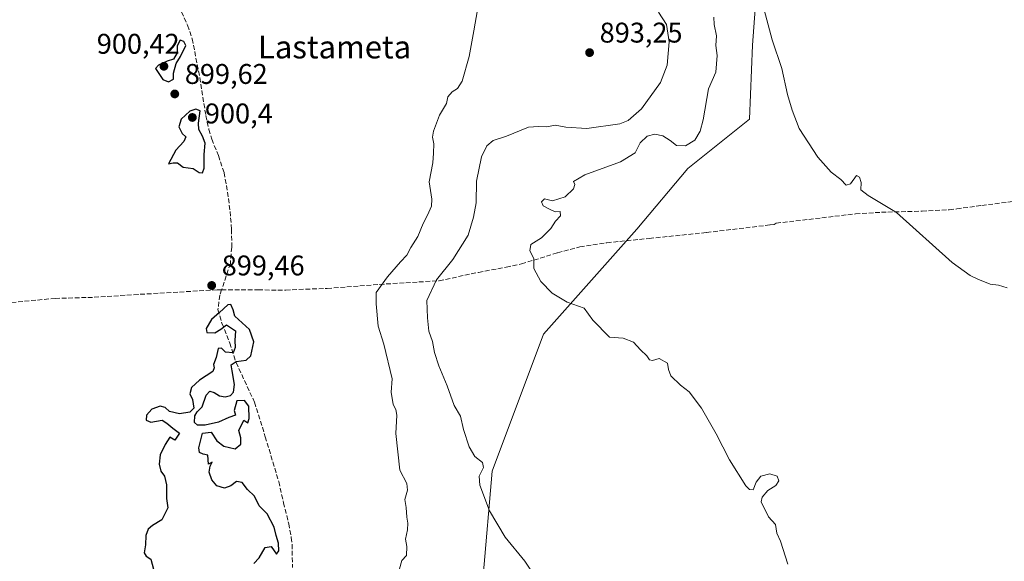
# Model space of a CAD drawing. Units: metres. Extents: x 566426 to 569870, y 4738005 to 4740352.
# Drawn here: x 567050 to 567397, y 4739897 to 4740087 of the extents above; entities that cross this region are included whole.
import ezdxf
from ezdxf.enums import TextEntityAlignment as Align

# ---------------------------------------------------------------- set-up
doc = ezdxf.new("R2010")
doc.units = ezdxf.units.M
doc.header["$MEASUREMENT"] = 0
doc.linetypes.add('DGN Style 3', pattern=[2.307223, 1.648017, -0.659207])
for name, color, linetype, lineweight in [('Curva de nivel maestra', 30, 'Continuous', 30), ('Curva de nivel normal', 30, 'Continuous', 0), ('Matorral CxS', 135, 'Continuous', 0), ('Pastizal CxS', 92, 'Continuous', 0), ('Punto de cota en terreno', 7, 'Continuous', 0), ('Rótulo de punto de cota en terreno', 7, 'Continuous', 0), ('Senda', 7, 'DGN Style 3', 0), ('Texto cartográfico', 7, 'Continuous', 0)]:
    doc.layers.add(name, color=color, linetype=linetype, lineweight=lineweight)
doc.styles.add('Style-Arial', font='txt')

# ---------------------------------------------------------------- blocks, each defined once
blk = doc.blocks.new('*U5')
at = {"layer": 'Pastizal CxS', "color": 92, "linetype": 'Continuous', "lineweight": 0}
blk.add_polyline3d([(567408.0925, 4739803.5507, 885.187), (567373.3143, 4739801.3781, 886.1385), (567322.5637, 4739742.3015, 892.9204), (567284.1959, 4739734.0295, 895.5212), (567243.6323, 4739746.1663, 896.7944), (567207.4607, 4739759.3867, 898.6446), (567195.8199, 4739771.2529, 899.2189), (567210.8581, 4739794.1779, 896.4823), (567221.1633, 4739831.7963, 893.7209), (567217.9107, 4739863.3773, 892.8275), (567213.2915, 4739891.7293, 891.7678), (567216.4205, 4739928.5903, 889.8772), (567234.4305, 4739976.8017, 886.2943), (567267.3353, 4740013.6711, 883.316), (567285.2655, 4740035.0417, 883.8513), (567306.9917, 4740052.4225, 880.3794), (567307.9455, 4740078.3889, 882.3628), (567309.5585, 4740099.0251, 880.3233)], dxfattribs=at)
blk = doc.blocks.new('*U11')
at = {"layer": 'Matorral CxS', "color": 135, "linetype": 'Continuous', "lineweight": 0}
blk.add_polyline3d([(567309.5585, 4740099.0251, 880.3233), (567307.9455, 4740078.3889, 882.3628), (567306.9917, 4740052.4225, 880.3794), (567285.2655, 4740035.0417, 883.8513), (567267.3353, 4740013.6711, 883.316), (567234.4305, 4739976.8017, 886.2943), (567216.4205, 4739928.5903, 889.8772), (567213.2915, 4739891.7293, 891.7678)], dxfattribs=at)
blk = doc.blocks.new('5PATER')
at = {"layer": 'Punto de cota en terreno', "linetype": 'Continuous', "lineweight": 0}
h = blk.add_hatch(color=51, dxfattribs=at)
edge = h.paths.add_edge_path()
edge.add_ellipse((0, 0), major_axis=(-0.11, -0.111), ratio=0.999422, start_angle=0, end_angle=360)

msp = doc.modelspace()

# ---------------------------------------------------------------- linework, layer by layer
at = {"layer": 'Curva de nivel maestra', "color": 30, "linetype": 'Continuous', "lineweight": 30, "elevation": 900, "flags": 128}
for points in [[(567102.58, 4740065.58), (567104.34, 4740066.44), (567104.42, 4740068.6), (567105.32, 4740071.94), (567106.86, 4740074.44), (567108.65, 4740078.27), (567107.99, 4740079.72), (567106.71, 4740080.16), (567105.68, 4740078.24), (567105.62, 4740075.69), (567104.42, 4740073.53), (567102.19, 4740072.81), (567099.04, 4740071.44), (567097.99, 4740070.21), (567100.63, 4740066.3), (567102.58, 4740065.58)], [(567114.52, 4740033.51), (567115.2, 4740035.12), (567115.14, 4740039.94), (567115.5, 4740043.94), (567114.54, 4740046.44), (567113.22, 4740048.78), (567113.21, 4740050.96), (567113.75, 4740055.38), (567112.24, 4740055.89), (567110.14, 4740055.17), (567107.04, 4740052.4), (567106.22, 4740049.65), (567107.37, 4740047.36), (567108.67, 4740046.13), (567108.06, 4740044.5), (567105.14, 4740041.49), (567102.6, 4740036.75), (567104.2, 4740036.99), (567105.74, 4740037.01), (567107.8, 4740035.56), (567111.25, 4740035.01), (567113.42, 4740033.69), (567114.52, 4740033.51)], [(567132.66, 4739896.17), (567134.52, 4739898.16), (567136.6, 4739901.72), (567138.67, 4739902.15), (567140.54, 4739899.46), (567141.36, 4739900.62), (567141.27, 4739903.22), (567140.47, 4739905.97), (567139.74, 4739908.93), (567137.32, 4739913.57), (567134.54, 4739916.39), (567132.89, 4739919.84), (567130.38, 4739922.18), (567128.46, 4739924.62), (567126.52, 4739924.96), (567124.52, 4739923.45), (567122.34, 4739922.61), (567119.64, 4739923.42), (567117.8, 4739925.58), (567116.9, 4739928.25), (567117.23, 4739930.32), (567117.94, 4739931.72), (567116.64, 4739931.09), (567116.42, 4739934.2), (567114.77, 4739934.55), (567113.48, 4739935.18), (567113.28, 4739936.76), (567114.56, 4739941.98), (567117.59, 4739942.32), (567119.55, 4739939.32), (567122.08, 4739937.44), (567126.01, 4739936.48), (567128, 4739938.08), (567128.02, 4739940.32), (567127.38, 4739942.94), (567129.06, 4739946.57), (567130.48, 4739945.6), (567131.01, 4739947.15), (567130.83, 4739951.48), (567129.32, 4739953.4), (567126.6, 4739953.3), (567125.76, 4739949.88), (567126.14, 4739948.34), (567123.87, 4739947.49), (567120.19, 4739945.87), (567115.56, 4739944.83), (567112.79, 4739944.82), (567111.76, 4739945.72), (567111.89, 4739948.01), (567112.74, 4739949.48), (567114.41, 4739951.17), (567115.85, 4739955.38), (567117.14, 4739956.68), (567118.7, 4739956.22), (567120.54, 4739955.06), (567122.52, 4739954.76), (567124.37, 4739955.26), (567125.52, 4739956.43), (567125.84, 4739959.04), (567125.04, 4739963.88), (567124.61, 4739965.98), (567126.38, 4739967.13), (567129.88, 4739967.64), (567131.54, 4739969.17), (567132.65, 4739974.05), (567131.09, 4739978.39), (567125.96, 4739983.09), (567125.34, 4739985.33), (567124.58, 4739987.22), (567123.43, 4739987.05), (567120.58, 4739984.44), (567117.68, 4739981.94), (567115.88, 4739978.79), (567116.14, 4739977.41), (567118.95, 4739977.31), (567120.96, 4739978.54), (567123.04, 4739980.08), (567126.13, 4739977.98), (567125.96, 4739974.56), (567126.05, 4739972.06), (567125.32, 4739970.21), (567122.71, 4739970.48)], [(567122.71, 4739970.48), (567121.26, 4739971.9), (567120.11, 4739971.7), (567119.38, 4739968.56), (567118.44, 4739966.12), (567118.63, 4739964.89), (567118.25, 4739963.7), (567113.46, 4739960.6), (567110.75, 4739958.07), (567110.13, 4739955.75), (567111.09, 4739953.83), (567111.5, 4739950.8), (567110.07, 4739949.36), (567106.52, 4739948.76), (567103.01, 4739949.64), (567101.4, 4739951.04), (567099.67, 4739951.47), (567096.77, 4739950.36), (567094.87, 4739948.35), (567094.81, 4739946.58), (567096.44, 4739945.87), (567100.41, 4739946.5), (567102.01, 4739945.45), (567104.08, 4739943.68), (567106.44, 4739941.94), (567104.83, 4739939.52), (567103.09, 4739940.59), (567101.48, 4739938.03), (567099.63, 4739934.4), (567099.27, 4739931.04), (567099.97, 4739928.54), (567101.22, 4739926.84), (567101.9, 4739923.77), (567101.88, 4739918.97), (567102.36, 4739915.73), (567100.28, 4739911.52), (567097.01, 4739909.44), (567095.45, 4739908.14), (567094.65, 4739906), (567094.54, 4739902.66), (567094.09, 4739899.91), (567094.78, 4739898.72), (567096.43, 4739897.68), (567097.39, 4739894.08)]]:
    msp.add_lwpolyline(points, dxfattribs=at)
at = {"layer": 'Curva de nivel normal', "color": 30, "linetype": 'Continuous', "lineweight": 0, "flags": 128}
for points, elevation in [([(567183.86, 4739894.19), (567184.71, 4739897.12), (567186.27, 4739898.88), (567186.47, 4739902.08), (567185.98, 4739904.66), (567186.71, 4739907.97), (567186.83, 4739910.25), (567186.37, 4739912.42), (567186.19, 4739915.87), (567185.68, 4739918.62), (567186.63, 4739921.97), (567186.48, 4739924.3), (567184.02, 4739928.9), (567182.56, 4739941.81), (567182.88, 4739948.33), (567182.56, 4739950.34), (567181.58, 4739952.03), (567180.86, 4739956.34), (567181.27, 4739961.1), (567178.28, 4739973.25), (567176.36, 4739979.61), (567175.68, 4739987.45), (567175.6, 4739991.46), (567179.62, 4739996.92), (567184.19, 4740002.22), (567186.38, 4740004.54), (567187.78, 4740007.3), (567190.27, 4740011.16), (567192.15, 4740015.71), (567193.7, 4740018.61), (567195.06, 4740021.78), (567195.16, 4740024.29), (567194.3, 4740030.38), (567195.58, 4740037), (567195.79, 4740040.49), (567195.96, 4740043.75), (567195.43, 4740046.04), (567195.77, 4740048.2), (567197.89, 4740053.75), (567200.32, 4740057.94), (567200.88, 4740060.27), (567202.36, 4740062.07), (567204.3, 4740063.14), (567205.84, 4740065.77), (567208.36, 4740074.41), (567209.99, 4740083.5), (567211.29, 4740090.83)], 895), ([(567274.89, 4740090.06), (567277.76, 4740085.72), (567278.68, 4740079.57), (567277.92, 4740071.34), (567275.65, 4740065.29), (567268.94, 4740056.04), (567264.27, 4740051.99), (567261.34, 4740050.78), (567249.75, 4740049.16), (567242.32, 4740049.57), (567238.59, 4740050.28), (567235.69, 4740049.76), (567232.72, 4740049.82), (567229.17, 4740049.62), (567221.5, 4740046.44), (567216.83, 4740044.84), (567214.56, 4740043.04), (567212.74, 4740039.1), (567210.95, 4740030.61), (567210.85, 4740022.95), (567209.88, 4740017.95), (567207.95, 4740011.66), (567202.57, 4740003.1), (567196.85, 4739995.89), (567193.46, 4739988.59), (567193.74, 4739982.52), (567194.22, 4739977.88), (567195.47, 4739974.19), (567196.11, 4739970.29), (567197.65, 4739965.69), (567200.66, 4739958.65), (567203.13, 4739951.72), (567205.29, 4739947.96), (567206.36, 4739943.28), (567208.32, 4739937.11), (567210.3, 4739933.76), (567213.05, 4739931.65), (567213.34, 4739929.83), (567211.86, 4739926.8), (567212.15, 4739923.65), (567215.55, 4739914.66), (567220.99, 4739905.43), (567227.92, 4739896.91), (567232.27, 4739890.4)], 890), ([(567320.46, 4739895.86), (567317.83, 4739904.01), (567316.52, 4739906.78), (567316.02, 4739909.87), (567313.64, 4739912.58), (567311.07, 4739917.87), (567311.4, 4739919.49), (567313.39, 4739921.82), (567316.15, 4739923.53), (567317.22, 4739925.23), (567316.71, 4739926.86), (567314.1, 4739927.7), (567310.88, 4739926.84), (567309.26, 4739924.72), (567308.27, 4739922.08), (567306.89, 4739922.13), (567305.62, 4739923.47), (567299.85, 4739932.53), (567295.23, 4739941.7), (567290.01, 4739950.81), (567285.74, 4739956.45), (567282.71, 4739958.8), (567279.32, 4739962.07), (567278.4, 4739964.37), (567278.09, 4739966.6), (567275.22, 4739968.17), (567272.79, 4739967.52), (567271.8, 4739967.74), (567270.88, 4739969.14), (567268.62, 4739971.28), (567266.16, 4739974.02), (567262.45, 4739975.32), (567257.71, 4739975.77), (567251.82, 4739981.72), (567248.77, 4739985.9), (567242.86, 4739988.08), (567237.51, 4739991.2), (567233.52, 4739995.3), (567231.13, 4739999.91), (567231.07, 4740003.4), (567229.63, 4740006.15), (567230.02, 4740008.28), (567233.75, 4740010.61), (567237.12, 4740013.99), (567238.75, 4740016.47), (567240.47, 4740018.37), (567240.39, 4740019.95), (567238.54, 4740019.83), (567236.41, 4740020.86), (567234.32, 4740021.88), (567233.75, 4740023.32), (567234.8, 4740024.39), (567237.69, 4740023.67), (567242.14, 4740025.06), (567245.09, 4740027.91), (567245.54, 4740029.48), (567245.02, 4740030.5), (567249, 4740032.88), (567261.62, 4740037.34), (567266.73, 4740040.54), (567268.47, 4740044.02), (567270.93, 4740046.42), (567273.59, 4740047.1), (567276.44, 4740046.49), (567278.99, 4740044.84), (567281.22, 4740043.1), (567284.39, 4740043.04), (567287.73, 4740045.05), (567289.6, 4740048.23), (567290.68, 4740052.14), (567292.49, 4740063.1), (567295.07, 4740068.99), (567295.57, 4740074.82), (567295.1, 4740078.36), (567295.3, 4740081.7), (567294.56, 4740085.68), (567294.39, 4740088.27)], 885), ([(567312.14, 4740090.88), (567314.95, 4740080.34), (567318.35, 4740070.25), (567320.32, 4740061.06), (567321.93, 4740055.61), (567324.41, 4740049.08), (567330.99, 4740039.01), (567335.67, 4740033.8), (567339.01, 4740031.14), (567340.94, 4740029.22), (567342.45, 4740029.64), (567344.56, 4740032.59), (567345.61, 4740032.02), (567346.26, 4740030.11), (567346.06, 4740027.51), (567348.71, 4740025.51), (567358.59, 4740019.56), (567378.16, 4740001.97), (567384.53, 4739997.44), (567387.25, 4739996.18), (567391.57, 4739994.38), (567394.49, 4739994.06), (567397.49, 4739993.04)], 880)]:
    msp.add_lwpolyline(points, dxfattribs=dict(at, elevation=elevation))
at = {"layer": 'Matorral CxS', "color": 135, "linetype": 'Continuous', "lineweight": 0}
msp.add_polyline3d([(567309.56, 4740099.03, 880.32), (567307.95, 4740078.39, 882.36), (567306.99, 4740052.42, 880.38), (567285.27, 4740035.04, 883.85), (567267.34, 4740013.67, 883.32), (567234.43, 4739976.8, 886.29), (567216.42, 4739928.59, 889.88), (567213.29, 4739891.73, 891.77), (567217.91, 4739863.38, 892.83), (567221.16, 4739831.8, 893.72), (567210.86, 4739794.18, 896.48), (567195.82, 4739771.25, 899.22)], dxfattribs=at)
at = {"layer": 'Pastizal CxS', "color": 92, "linetype": 'Continuous', "lineweight": 0}
msp.add_polyline3d([(567309.56, 4740099.03, 880.32), (567307.95, 4740078.39, 882.36), (567306.99, 4740052.42, 880.38), (567285.27, 4740035.04, 883.85), (567267.34, 4740013.67, 883.32), (567234.43, 4739976.8, 886.29), (567216.42, 4739928.59, 889.88), (567213.29, 4739891.73, 891.77), (567217.91, 4739863.38, 892.83), (567221.16, 4739831.8, 893.72), (567210.86, 4739794.18, 896.48), (567195.82, 4739771.25, 899.22)], dxfattribs=at)
at = {"layer": 'Senda', "color": 7, "linetype": 'DGN Style 3', "lineweight": 0}
for points in [[(567102.44, 4740100.69, 900.57), (567109.32, 4740085.41, 900.23), (567110.96, 4740080.68, 900.21), (567113.6, 4740067.01, 900.28), (567115.76, 4740053.65, 901.01), (567116.83, 4740048.77, 900.85), (567117.84, 4740045.33, 900.76), (567120.16, 4740039.57, 900.36), (567122.16, 4740033.57, 900.15), (567123.36, 4740026.77, 900.1), (567124.28, 4740019.97, 900.23), (567124.8, 4740013.65, 900.12), (567124.84, 4740007.33, 900.5), (567124.36, 4740001.65, 900.74), (567121.28, 4739992.37, 900.18)], [(567121.28, 4739992.37, 900.18), (567134.16, 4739992.33, 899.5), (567143.84, 4739992.29, 899.08), (567150.84, 4739992.61, 898.6), (567158.44, 4739992.85, 897.98), (567176.88, 4739994.29, 895.95), (567197.8, 4739995.57, 890.24), (567211.64, 4739998.53, 887.91), (567221.37, 4740000.32, 886.65), (567226.72, 4740001.49, 886.06), (567239.45, 4740005.4, 885.23), (567247.3, 4740007.45, 884.95), (567256.8, 4740008.93, 884.35), (567271.7, 4740010.48, 883.15), (567291.84, 4740012.53, 882.32), (567314.24, 4740015.2, 881.52), (567315.64, 4740015.41, 881.46), (567316.36, 4740015.81, 881.42), (567344.24, 4740019.09, 880.96), (567353.32, 4740019.65, 880.86), (567367.63, 4740020.04, 879.56), (567377.15, 4740020.54, 879), (567379.84, 4740020.85, 878.91), (567388.64, 4740022.05, 878.6), (567399.71, 4740023.47, 879.05)], [(567121.28, 4739992.37, 900.18), (567119.67, 4739992.37, 900.13), (567091.92, 4739990.75, 899.69), (567075.92, 4739989.73, 899.39), (567062.82, 4739989.38, 898.19), (567045.43, 4739987.75, 896.92), (567028.68, 4739986.69, 895.82), (567019.44, 4739984.86, 895.74), (567014.4, 4739984.22, 895.28), (566992.87, 4739983.12, 894.29), (566984.26, 4739981.68, 894.28), (566979.44, 4739980.38, 894.17), (566960.86, 4739973.87, 895.5)], [(567121.28, 4739992.37, 900.18), (567120.64, 4739990.45, 900.28), (567120, 4739985.41, 900.68), (567121.41, 4739980.62, 900.98), (567124.16, 4739973.65, 901.35), (567126.4, 4739966.77, 901.3), (567132.88, 4739952.85, 900.76), (567136.66, 4739940.7, 900.15), (567141.37, 4739924.91, 900.12), (567143.06, 4739917.49, 900), (567144.88, 4739910.13, 900.11), (567145.79, 4739905.22, 899.94), (567146.08, 4739902.85, 899.9), (567146.2, 4739894.69, 900.02)]]:
    msp.add_polyline3d(points, dxfattribs=at)

# ---------------------------------------------------------------- block references
at = {"layer": 'Matorral CxS', "color": 135, "linetype": 'Continuous', "lineweight": 0}
msp.add_blockref('*U11', (0, 0), dxfattribs=at)
at = {"layer": 'Pastizal CxS', "color": 92, "linetype": 'Continuous', "lineweight": 0}
msp.add_blockref('*U5', (0, 0), dxfattribs=at)
at = {"layer": 'Punto de cota en terreno', "color": 7, "linetype": 'Continuous', "lineweight": 0, "xscale": 10, "yscale": 10, "zscale": 10}
for p in [(567250.7, 4740075.81, 893.25), (567101, 4740071, 900.42), (567104.82, 4740061.27, 899.62), (567111, 4740053, 900.4), (567117.8, 4739993.92, 899.46)]:
    msp.add_blockref('5PATER', p, dxfattribs=at)

# ---------------------------------------------------------------- texts
at = {"layer": 'Rótulo de punto de cota en terreno', "color": 7, "linetype": 'Continuous', "lineweight": 0, "style": 'Style-Arial'}
for s, p in [('893,25', (567254.23, 4740079.34)), ('900,42', (567077.38, 4740075.41)), ('899,62', (567108.35, 4740064.8)), ('900,4', (567115.41, 4740050.91)), ('899,46', (567121.33, 4739997.45))]:
    msp.add_text(s, height=7, dxfattribs=at).set_placement(p)
at = {"layer": 'Texto cartográfico', "color": 7, "linetype": 'Continuous', "lineweight": 0, "style": 'Style-Arial'}
msp.add_text('Lastameta', height=8, dxfattribs=at).set_placement((567161.02, 4740077.77), align=Align.MIDDLE_CENTER)

doc.saveas('drawing.dxf')
